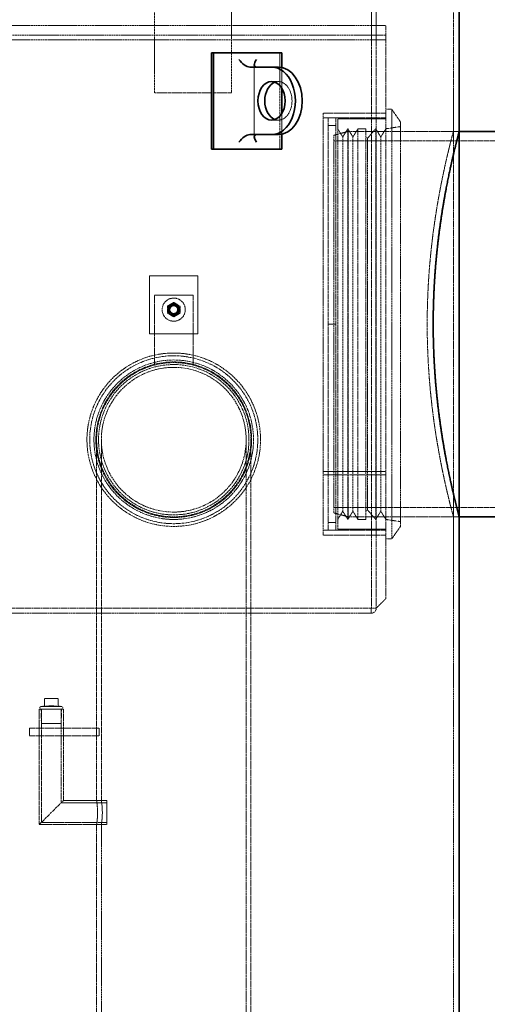
# Model space of a CAD drawing. Units: millimetres. Extents: x 236913 to 259213, y 160908 to 174542.
# Drawn here: x 240001 to 240486, y 170903 to 171925 of the extents above; entities that cross this region are included whole.
import ezdxf

# ---------------------------------------------------------------- set-up
doc = ezdxf.new("R2010")
doc.units = ezdxf.units.MM
doc.linetypes.add('DASHED_SPACE', pattern=[0.2067, 0.1654, -0.0413])
doc.layers.get('DEFPOINTS').update_dxf_attribs({"color": 250})
doc.layers.add('Hidden (ISO)', color=7, linetype='DASHED_SPACE', lineweight=9, true_color=0x0080c0)
doc.layers.add('kote', color=252, linetype='Continuous', lineweight=9)
doc.layers.add('Visible (ISO)', color=7, linetype='Continuous', lineweight=35)
doc.styles.get("Standard").update_dxf_attribs({"font": 'ISOCP.SHX'})
doc.styles.add('Styl textu40', font='arial.ttf')
doc.dimstyles.new('VARIABEL-ST', dxfattribs={"dimscale": 40, "dimtxt": 7, "dimasz": 2.5, "dimexe": 1, "dimexo": 1, "dimgap": 0.6, "dimtad": 1, "dimdsep": 46, "dimtxsty": 'Standard', "dimcen": 0, "dimclrd": 256, "dimclre": 256, "dimclrt": 5, "dimadec": 0, "dimazin": 0, "dimtp": 0.1, "dimtm": 0.1, "dimtfac": 0.71, "dimtdec": 3, "dimtmove": 0, "dimatfit": 3, "dimfxl": 1, "dimtzin": 0, "dimarcsym": 0})

# ---------------------------------------------------------------- blocks, each defined once
blk = doc.blocks.new('*D187')
at = {"layer": 'DEFPOINTS', "color": 0, "transparency": 16777216}
for p in [(240184.2948015756, 172454.36079998), (240580.0948015756, 170359.3607999801), (241084.0948015755, 170359.3607999801)]:
    blk.add_point(p, dxfattribs=at)
at = {"layer": 'kote', "lineweight": -2, "transparency": 16777216}
for p, q in [((240224.2948015756, 172454.36079998), (241124.0948015755, 172454.36079998)), ((241084.0948015755, 172354.36079998), (241084.0948015755, 170459.3607999801)), ((240620.0948015756, 170359.3607999801), (241124.0948015755, 170359.3607999801))]:
    blk.add_line(p, q, dxfattribs=at)
at = {"layer": 'kote', "transparency": 16777216}
for points in [[(241067.4281349088, 172354.36079998), (241100.7614682422, 172354.36079998), (241084.0948015755, 172454.36079998)], [(241067.4281349088, 170459.3607999801), (241100.7614682422, 170459.3607999801), (241084.0948015755, 170359.3607999801)]]:
    blk.add_solid(points, dxfattribs=at)
at = {"layer": 'kote', "transparency": 16777216, "insert": (240998.8260430489, 171316.5333784247), "char_height": 60, "attachment_point": 1, "rotation": 90, "style": 'Styl textu40'}
blk.add_mtext('2095', dxfattribs=at)

msp = doc.modelspace()

# ---------------------------------------------------------------- linework, layer by layer
at = {"layer": 'Hidden (ISO)', "color": 1, "ltscale": 13.43869304656982}
for p, q in [((240140.5948015755, 171849.3607999801), (240140.5948015755, 171999.3607999801)), ((240220.5948015755, 171999.3607999801), (240220.5948015755, 171849.3607999801))]:
    msp.add_line(p, q, dxfattribs=at)
at = {"layer": 'Hidden (ISO)', "color": 0, "ltscale": 12.20905208587646}
msp.add_line((240450.5948015755, 171809.36079998), (240450.5948015755, 171991.06079998), dxfattribs=at)
at = {"layer": 'Hidden (ISO)', "color": 1, "ltscale": 6.348888874053955}
for p, q in [((240365.5948015754, 171964.36079998), (240365.5948015754, 171904.36079998)), ((240370.5948015754, 171964.36079998), (240370.5948015754, 171904.36079998)), ((240135.5948015755, 171659.3607999799), (240135.5948015755, 171599.3607999799)), ((240185.5948015755, 171599.3607999799), (240185.5948015755, 171659.3607999799))]:
    msp.add_line(p, q, dxfattribs=at)
at = {"layer": 'Hidden (ISO)', "color": 1, "ltscale": 11.79136943817139}
for p, q in [((239020.5948015755, 171919.3607999799), (240380.5948015755, 171919.3607999799)), ((240380.5948015755, 171909.3607999799), (239020.5948015755, 171909.3607999799)), ((239020.5948015755, 171904.3607999799), (240380.5948015755, 171904.3607999799))]:
    msp.add_line(p, q, dxfattribs=at)
at = {"layer": 'Hidden (ISO)', "color": 1, "ltscale": 11.42096900939941}
msp.add_line((240380.5948015755, 171324.4607999799), (240380.5948015755, 171919.3607999799), dxfattribs=at)
at = {"layer": 'Hidden (ISO)', "color": 1, "ltscale": 0.528982400894165}
for p, q in [((240365.5948015755, 171909.36079998), (240365.5948015755, 171904.36079998)), ((240365.5948015754, 171904.3607999799), (240370.5948015754, 171904.3607999799)), ((240370.5948015754, 171828.36079998), (240365.5948015754, 171828.36079998)), ((240370.5948015755, 171390.36079998), (240365.5948015755, 171390.36079998))]:
    msp.add_line(p, q, dxfattribs=at)
at = {"layer": 'Hidden (ISO)', "color": 1, "ltscale": 11.32497787475586}
for p, q in [((240365.5948015755, 171314.4607999799), (240365.5948015754, 171904.3607999799)), ((240370.5948015755, 171314.4607999799), (240370.5948015754, 171904.3607999799))]:
    msp.add_line(p, q, dxfattribs=at)
at = {"layer": 'Hidden (ISO)', "color": 0, "ltscale": 13.43869304656982}
msp.add_line((240270.5228672118, 171791.0607999799), (240270.5228672118, 171891.0607999799), dxfattribs=at)
at = {"layer": 'Hidden (ISO)', "color": 0, "ltscale": 10.03686141967773}
msp.add_line((240244.138090901, 171878.4039457304), (240244.138090901, 171803.7176542293), dxfattribs=at)
at = {"layer": 'Hidden (ISO)', "color": 0, "ltscale": 2.265669822692871}
for p, q in [((240272.6441875554, 171875.7018161312), (240272.6441875554, 171854.2895565352)), ((240272.6441875554, 171827.8320434245), (240272.6441875554, 171806.4197838285))]:
    msp.add_line(p, q, dxfattribs=at)
at = {"layer": 'Hidden (ISO)', "color": 0, "ltscale": 1.058064818382263}
for p, q in [((240269.1086536495, 171861.0607999798), (240262.0375858376, 171861.0607999798)), ((240269.1086536495, 171821.0607999798), (240262.0375858376, 171821.0607999798))]:
    msp.add_line(p, q, dxfattribs=at)
at = {"layer": 'Hidden (ISO)', "color": 1, "ltscale": 10.75095367431641}
for p, q in [((240220.5948015755, 171849.3607999801), (240140.5948015755, 171849.3607999801)), ((240021.0948015755, 171209.8607999799), (240021.0948015755, 171089.8607999799))]:
    msp.add_line(p, q, dxfattribs=at)
at = {"layer": 'Hidden (ISO)', "color": 1, "ltscale": 0.6347988843917847}
for p, q in [((240380.5948015754, 171832.36079998), (240386.5948015754, 171832.36079998)), ((240380.5948015755, 171386.36079998), (240386.5948015755, 171386.36079998))]:
    msp.add_line(p, q, dxfattribs=at)
at = {"layer": 'Hidden (ISO)', "color": 1, "ltscale": 11.76851749420166}
msp.add_line((240386.5948015755, 171386.36079998), (240386.5948015754, 171832.36079998), dxfattribs=at)
at = {"layer": 'Hidden (ISO)', "color": 1, "ltscale": 1.660268545150757}
for p, q in [((240395.5948015754, 171819.5074679193), (240386.5948015754, 171832.36079998)), ((240395.5948015755, 171399.2141320407), (240386.5948015755, 171386.36079998))]:
    msp.add_line(p, q, dxfattribs=at)
at = {"layer": 'Hidden (ISO)', "color": 1, "ltscale": 11.55742359161377}
msp.add_line((240315.5948015754, 171828.36079998), (240315.5948015755, 171390.36079998), dxfattribs=at)
at = {"layer": 'Hidden (ISO)', "color": 1, "ltscale": 8.735150337219238}
for p, q in [((240380.5948015754, 171828.36079998), (240315.5948015754, 171828.36079998)), ((240380.5948015754, 171823.36079998), (240315.5948015754, 171823.36079998)), ((240315.5948015754, 171456.4664013159), (240380.5948015754, 171456.4664013159)), ((240315.5948015754, 171456.4402706958), (240380.5948015754, 171456.4402706958)), ((240380.5948015754, 171452.8941022817), (240315.5948015754, 171452.8941022817)), ((240380.5948015754, 171452.8673611331), (240315.5948015754, 171452.8673611331)), ((240380.5948015755, 171395.36079998), (240315.5948015755, 171395.36079998)), ((240380.5948015755, 171390.36079998), (240315.5948015755, 171390.36079998))]:
    msp.add_line(p, q, dxfattribs=at)
at = {"layer": 'Hidden (ISO)', "color": 1, "ltscale": 11.29355525970459}
for p, q in [((240320.5948015754, 171823.36079998), (240320.5948015755, 171395.36079998)), ((240328.5948015754, 171823.36079998), (240328.5948015755, 171395.36079998))]:
    msp.add_line(p, q, dxfattribs=at)
at = {"layer": 'Hidden (ISO)', "color": 1, "ltscale": 0.8464318513870239}
for p, q in [((240328.5948015754, 171823.36079998), (240320.5948015754, 171823.36079998)), ((240328.5948015754, 171815.36079998), (240320.5948015754, 171815.36079998)), ((240351.6661090811, 171812.11079998), (240359.6661090811, 171812.11079998)), ((240328.5948015754, 171609.3981500259), (240320.5948015754, 171609.3981500259)), ((240320.5948015754, 171609.3967537625), (240328.5948015754, 171609.3967537625)), ((240320.5948015754, 171609.3607999801), (240328.5948015754, 171609.3607999801)), ((240328.5948015755, 171403.36079998), (240320.5948015755, 171403.36079998)), ((240351.6661090812, 171406.61079998), (240359.6661090812, 171406.61079998)), ((240328.5948015755, 171395.36079998), (240320.5948015755, 171395.36079998)), ((240011.0948015755, 171189.8607999799), (240011.0948015755, 171181.8607999799)), ((240021.0948015755, 171189.8607999799), (240021.0948015755, 171181.8607999799)), ((240046.0948015755, 171189.8607999799), (240046.0948015755, 171181.8607999799)), ((240080.5948015755, 171189.8607999799), (240080.5948015755, 171181.8607999799)), ((240083.1351346513, 171181.8607999799), (240083.1351346513, 171189.8607999799))]:
    msp.add_line(p, q, dxfattribs=at)
at = {"layer": 'Hidden (ISO)', "color": 1, "ltscale": 11.99016666412354}
msp.add_line((240330.5948015755, 171396.36079998), (240330.5948015754, 171822.36079998), dxfattribs=at)
at = {"layer": 'Hidden (ISO)', "color": 1, "ltscale": 5.29072380065918}
for p, q in [((240330.5948015754, 171822.36079998), (240380.5948015754, 171822.36079998)), ((240185.5948015755, 171659.3607999799), (240135.5948015755, 171659.3607999799)), ((240135.5948015755, 171599.3607999799), (240185.5948015755, 171599.3607999799)), ((240330.5948015755, 171396.36079998), (240380.5948015755, 171396.36079998))]:
    msp.add_line(p, q, dxfattribs=at)
at = {"layer": 'Hidden (ISO)', "color": 1, "ltscale": 1.058064818382263}
for p, q in [((240335.8626284518, 171803.61079998), (240330.5948015754, 171812.11079998)), ((240335.8626284518, 171803.61079998), (240341.1304553283, 171812.11079998)), ((240346.3982822047, 171803.61079998), (240341.1304553283, 171812.11079998)), ((240346.3982822047, 171803.61079998), (240351.6661090811, 171812.11079998)), ((240375.326974699, 171803.61079998), (240370.0591478226, 171812.11079998)), ((240375.326974699, 171803.61079998), (240380.5948015754, 171812.11079998)), ((240335.8626284519, 171415.11079998), (240330.5948015754, 171406.61079998)), ((240335.8626284519, 171415.11079998), (240341.1304553283, 171406.61079998)), ((240346.3982822047, 171415.11079998), (240341.1304553283, 171406.61079998)), ((240346.3982822047, 171415.11079998), (240351.6661090812, 171406.61079998)), ((240375.326974699, 171415.11079998), (240370.0591478226, 171406.61079998)), ((240375.326974699, 171415.11079998), (240380.5948015754, 171406.61079998))]:
    msp.add_line(p, q, dxfattribs=at)
at = {"layer": 'Hidden (ISO)', "color": 1, "ltscale": 11.41317558288574}
for p, q in [((240341.1304553283, 171406.61079998), (240341.1304553283, 171812.11079998)), ((240351.6661090812, 171406.61079998), (240351.6661090811, 171812.11079998)), ((240359.6661090812, 171406.61079998), (240359.6661090811, 171812.11079998)), ((240370.0591478226, 171406.61079998), (240370.0591478226, 171812.11079998))]:
    msp.add_line(p, q, dxfattribs=at)
at = {"layer": 'Hidden (ISO)', "color": 1, "ltscale": 1.361218214035034}
for p, q in [((240361.6661090811, 171802.36079998), (240370.0591478226, 171812.11079998)), ((240361.6661090812, 171416.36079998), (240370.0591478226, 171406.61079998))]:
    msp.add_line(p, q, dxfattribs=at)
at = {"layer": 'Hidden (ISO)', "color": 1, "ltscale": 1.604904413223267}
for p, q in [((240380.5948015754, 171812.11079998), (240395.5948015754, 171814.36079998)), ((240380.5948015754, 171406.61079998), (240395.5948015754, 171404.36079998))]:
    msp.add_line(p, q, dxfattribs=at)
at = {"layer": 'Hidden (ISO)', "color": 1, "ltscale": 11.82954788208008}
msp.add_line((240395.5948015755, 171399.2141320407), (240395.5948015754, 171819.5074679193), dxfattribs=at)
at = {"layer": 'Hidden (ISO)', "color": 1, "ltscale": 1.643139243125916}
for p, q in [((240326.5948015756, 171805.3415620936), (240341.5948015756, 171809.36079998)), ((240326.5948015756, 171413.3800378665), (240341.5948015756, 171409.36079998))]:
    msp.add_line(p, q, dxfattribs=at)
at = {"layer": 'Hidden (ISO)', "color": 1, "ltscale": 11.82013130187988}
msp.add_line((240326.5948015756, 171413.3800378665), (240326.5948015756, 171805.3415620936), dxfattribs=at)
at = {"layer": 'Hidden (ISO)', "color": 1, "ltscale": 11.71574401855469}
for p, q in [((240335.8626284519, 171415.11079998), (240335.8626284518, 171803.61079998)), ((240346.3982822047, 171415.11079998), (240346.3982822047, 171803.61079998)), ((240375.326974699, 171415.11079998), (240375.326974699, 171803.61079998))]:
    msp.add_line(p, q, dxfattribs=at)
at = {"layer": 'Hidden (ISO)', "color": 1, "ltscale": 11.25837326049805}
msp.add_line((240341.5948015756, 171809.36079998), (240341.5948015756, 171409.36079998), dxfattribs=at)
at = {"layer": 'Hidden (ISO)', "color": 1, "ltscale": 10.30299758911133}
for p, q in [((240341.5948015756, 171809.36079998), (240456.5948015755, 171809.36079998)), ((240341.5948015756, 171409.36079998), (240456.5948015755, 171409.36079998))]:
    msp.add_line(p, q, dxfattribs=at)
at = {"layer": 'Hidden (ISO)', "color": 1, "ltscale": 0.249467670917511}
for p, q in [((240361.6661090811, 171802.36079998), (240359.6661090811, 171803.61079998)), ((240361.6661090812, 171416.36079998), (240359.6661090812, 171415.11079998))]:
    msp.add_line(p, q, dxfattribs=at)
at = {"layer": 'Hidden (ISO)', "color": 1, "ltscale": 11.64035320281982}
msp.add_line((240361.6661090812, 171416.36079998), (240361.6661090811, 171802.36079998), dxfattribs=at)
at = {"layer": 'Hidden (ISO)', "color": 0, "ltscale": 0.6347988843917847}
for p, q in [((240450.5948015755, 171809.36079998), (240456.5948015755, 171809.36079998)), ((240450.5948015755, 171409.36079998), (240456.5948015755, 171409.36079998))]:
    msp.add_line(p, q, dxfattribs=at)
at = {"layer": 'Hidden (ISO)', "color": 1, "ltscale": 11.1989107131958}
for p, q in [((240326.5948015756, 171799.56079998), (240826.5948015756, 171799.56079998)), ((240326.5948015756, 171419.16079998), (240826.5948015756, 171419.16079998))]:
    msp.add_line(p, q, dxfattribs=at)
at = {"layer": 'Hidden (ISO)', "color": 1, "ltscale": 9.748472213745117}
for p, q in [((240140.5948015755, 171566.8204669041), (240140.5948015755, 171639.3607999799)), ((240180.5948015755, 171639.3607999799), (240180.5948015755, 171566.8204669041))]:
    msp.add_line(p, q, dxfattribs=at)
at = {"layer": 'Hidden (ISO)', "color": 1, "ltscale": 4.232559204101562}
msp.add_line((240140.5948015755, 171639.3607999799), (240180.5948015755, 171639.3607999799), dxfattribs=at)
at = {"layer": 'Hidden (ISO)', "color": 1, "ltscale": 11.18397903442383}
for p, q in [((240080.5948015755, 171489.3607999799), (240080.5948015755, 171114.8607999799)), ((240085.4948015755, 171489.3607999799), (240085.4948015755, 171114.8607999799))]:
    msp.add_line(p, q, dxfattribs=at)
at = {"layer": 'Hidden (ISO)', "color": 1, "ltscale": 11.4393138885498}
msp.add_line((240235.6948015755, 171489.3607999799), (240235.6948015755, 170723.2607999799), dxfattribs=at)
at = {"layer": 'Hidden (ISO)', "color": 1, "ltscale": 11.27170372009277}
msp.add_line((240240.5948015755, 171489.3607999799), (240240.5948015755, 170818.3607999799), dxfattribs=at)
at = {"layer": 'Hidden (ISO)', "color": 0, "ltscale": 11.6166296005249}
msp.add_line((240450.5948015755, 170372.06079998), (240450.5948015755, 171409.36079998), dxfattribs=at)
at = {"layer": 'Hidden (ISO)', "color": 1, "ltscale": 1.496371030807495}
msp.add_line((240380.5948015755, 171324.4607999799), (240370.5948015755, 171314.4607999799), dxfattribs=at)
at = {"layer": 'Hidden (ISO)', "color": 1, "ltscale": 11.28203582763672}
msp.add_line((239945.7353883605, 171314.3607999799), (240365.4948015755, 171314.3607999799), dxfattribs=at)
at = {"layer": 'Hidden (ISO)', "color": 1, "ltscale": 0.5395640134811401}
msp.add_line((240365.4948015755, 171314.4607999799), (240370.5948015755, 171314.4607999799), dxfattribs=at)
at = {"layer": 'Hidden (ISO)', "color": 1, "ltscale": 0.8476023077964783}
msp.add_line((240365.4948015755, 171309.3607999799), (240365.4948015755, 171314.4607999799), dxfattribs=at)
at = {"layer": 'Hidden (ISO)', "color": 1, "ltscale": 11.52953147888184}
msp.add_line((240365.4948015755, 171309.3607999799), (239035.6948015755, 171309.3607999799), dxfattribs=at)
at = {"layer": 'Hidden (ISO)', "color": 1, "ltscale": 0.8793286681175232}
for p, q in [((240026.5948015755, 171212.5149141773), (240026.5948015755, 171220.8257999799)), ((240040.5948015755, 171212.5149141773), (240040.5948015755, 171220.8257999799))]:
    msp.add_line(p, q, dxfattribs=at)
at = {"layer": 'Hidden (ISO)', "color": 1, "ltscale": 1.481330633163452}
msp.add_line((240040.5948015755, 171220.8257999799), (240026.5948015755, 171220.8257999799), dxfattribs=at)
at = {"layer": 'Hidden (ISO)', "color": 1, "ltscale": 4.155303478240967}
for p, q in [((240046.0948015755, 171209.8607999799), (240021.0948015755, 171209.8607999799)), ((240091.0948015755, 171114.8607999799), (240091.0948015755, 171089.8607999799))]:
    msp.add_line(p, q, dxfattribs=at)
at = {"layer": 'Hidden (ISO)', "color": 1, "ltscale": 0.397923618555069}
for p, q in [((240026.5948015755, 171213.0785188994), (240022.9024578255, 171212.3607999799)), ((240040.5948015755, 171213.0785188994), (240044.2871453255, 171212.3607999799))]:
    msp.add_line(p, q, dxfattribs=at)
at = {"layer": 'Hidden (ISO)', "color": 1, "ltscale": 3.554380178451538}
msp.add_line((240022.9024578255, 171212.3607999799), (240044.2871453255, 171212.3607999799), dxfattribs=at)
at = {"layer": 'Hidden (ISO)', "color": 1, "ltscale": 1.591627359390259}
for p, q in [((240023.3723015755, 171194.8257999799), (240022.9024578255, 171209.8607999799)), ((240043.8173015755, 171194.8257999799), (240044.2871453255, 171209.8607999799))]:
    msp.add_line(p, q, dxfattribs=at)
at = {"layer": 'Hidden (ISO)', "color": 1, "ltscale": 10.54489421844482}
msp.add_line((240023.3948015755, 171209.8607999799), (240023.3948015755, 171092.1607999799), dxfattribs=at)
at = {"layer": 'Hidden (ISO)', "color": 1, "ltscale": 13.07584762573242}
msp.add_line((240043.7948015755, 171209.8607999799), (240043.7948015755, 171112.5607999799), dxfattribs=at)
at = {"layer": 'Hidden (ISO)', "color": 1, "ltscale": 12.76675796508789}
msp.add_line((240046.0948015755, 171209.8607999799), (240046.0948015755, 171114.8607999799), dxfattribs=at)
at = {"layer": 'Hidden (ISO)', "color": 1, "ltscale": 9.681279182434082}
for p, q in [((240011.0948015755, 171189.8607999799), (240083.1351346513, 171189.8607999799)), ((240011.0948015755, 171181.8607999799), (240083.1351346513, 171181.8607999799))]:
    msp.add_line(p, q, dxfattribs=at)
at = {"layer": 'Hidden (ISO)', "color": 1, "ltscale": 3.398188829421997}
msp.add_line((240023.3723015755, 171194.8257999799), (240043.8173015755, 171194.8257999799), dxfattribs=at)
at = {"layer": 'Hidden (ISO)', "color": 1, "ltscale": 5.052898406982422}
for p, q in [((240021.0948015755, 171089.8607999799), (240046.0948015755, 171114.8607999799)), ((240046.0948015755, 171114.8607999799), (240021.0948015755, 171089.8607999799))]:
    msp.add_line(p, q, dxfattribs=at)
at = {"layer": 'Hidden (ISO)', "color": 1, "ltscale": 5.005019187927246}
msp.add_line((240043.7948015755, 171112.5607999799), (240091.0948015755, 171112.5607999799), dxfattribs=at)
at = {"layer": 'Hidden (ISO)', "color": 1, "ltscale": 4.761641502380371}
msp.add_line((240046.0948015755, 171114.8607999799), (240091.0948015755, 171114.8607999799), dxfattribs=at)
at = {"layer": 'Hidden (ISO)', "color": 1, "ltscale": 0.5184007287025452}
for p, q in [((240080.5948015755, 171114.8607999799), (240085.4948015755, 171114.8607999799)), ((240080.5948015755, 171089.8607999799), (240085.4948015755, 171089.8607999799))]:
    msp.add_line(p, q, dxfattribs=at)
at = {"layer": 'Hidden (ISO)', "color": 1, "ltscale": 9.407084465026855}
msp.add_line((240021.0948015755, 171089.8607999799), (240091.0948015755, 171089.8607999799), dxfattribs=at)
at = {"layer": 'Hidden (ISO)', "color": 1, "ltscale": 9.097994804382324}
msp.add_line((240023.3948015755, 171092.1607999799), (240091.0948015755, 171092.1607999799), dxfattribs=at)
at = {"layer": 'Hidden (ISO)', "color": 1, "ltscale": 11.36913394927979}
msp.add_line((240080.5948015755, 171089.8607999799), (240080.5948015755, 170878.3607999799), dxfattribs=at)
at = {"layer": 'Hidden (ISO)', "color": 1, "ltscale": 11.63253211975098}
msp.add_line((240085.4948015755, 171089.8607999799), (240085.4948015755, 170873.4607999799), dxfattribs=at)
at = {"layer": 'Hidden (ISO)', "color": 1, "ltscale": 10.13253593444824}
msp.add_circle((240160.5948015755, 171624.3607999799), 12.00000000000001, dxfattribs=at)
at = {"layer": 'Hidden (ISO)', "color": 1, "ltscale": 3.989087343215942}
msp.add_circle((240160.5948015755, 171624.3607999799), 5.999999999999985, dxfattribs=at)
at = {"layer": 'Hidden (ISO)', "color": 1, "ltscale": 3.457195520401001}
msp.add_circle((240160.5948015755, 171624.3607999799), 5.200000000000002, dxfattribs=at)
at = {"layer": 'Hidden (ISO)', "color": 1, "ltscale": 2.792330980300903}
msp.add_circle((240160.5948015755, 171624.3607999799), 4.200000000000001, dxfattribs=at)
at = {"layer": 'Hidden (ISO)', "color": 1, "ltscale": 2.659358263015747}
msp.add_circle((240160.5948015755, 171624.3607999799), 3.999999999999998, dxfattribs=at)
at = {"layer": 'Hidden (ISO)', "color": 1, "ltscale": 11.69138717651367}
msp.add_circle((240160.5948015755, 171489.3607999799), 89.99999999999984, dxfattribs=at)
at = {"layer": 'Hidden (ISO)', "color": 1, "ltscale": 11.32116031646729}
msp.add_circle((240160.5948015755, 171489.3607999799), 87.14999999999986, dxfattribs=at)
at = {"layer": 'Hidden (ISO)', "color": 1, "ltscale": 11.64537906646729}
msp.add_circle((240160.5948015755, 171489.3607999799), 82.74999999999983, dxfattribs=at)
at = {"layer": 'Hidden (ISO)', "color": 1, "ltscale": 11.36392021179199}
msp.add_circle((240160.5948015755, 171489.3607999799), 80.74999999999986, dxfattribs=at)
at = {"layer": 'Hidden (ISO)', "color": 1, "ltscale": 11.73450565338135}
for radius in [79.99999999999983, 79.99999999999987]:
    msp.add_circle((240160.5948015755, 171489.3607999799), radius, dxfattribs=at)
at = {"layer": 'Hidden (ISO)', "color": 1, "ltscale": 11.97481441497803}
msp.add_circle((240160.5948015755, 171489.36079998), 77.99999999999999, dxfattribs=at)
at = {"layer": 'Hidden (ISO)', "color": 1, "ltscale": 11.86313438415527}
for radius in [75.09999999999984, 75.09999999999987]:
    msp.add_circle((240160.5948015755, 171489.3607999799), radius, dxfattribs=at)
at = {"layer": 'Hidden (ISO)', "color": 1, "ltscale": 0.7201699018478394}
for radius, start, end in [(6.500000000000004, 120.0000000000607, 180), (6.499999999999999, 59.99999999993927, 120.0000000000607), (6.500000000000007, 0, 59.99999999993927), (6.500000000000004, 180, 239.9999999999393), (6.500000000000001, 239.9999999999393, 300.0000000000607), (6.500000000000004, 300.0000000000607, 0)]:
    msp.add_arc((240160.5948015755, 171624.3607999799), radius, start, end, dxfattribs=at)
at = {"layer": 'Hidden (ISO)', "color": 1, "ltscale": 0.01652161404490471}
msp.add_arc((240365.4948015755, 171314.4607999799), 0.09999999999991073, 270, 0, dxfattribs=at)
at = {"layer": 'Hidden (ISO)', "color": 1, "ltscale": 0.8476023077964783}
msp.add_arc((240365.4948015755, 171314.4607999799), 5.099999999999768, 270, 0, dxfattribs=at)
at = {"layer": 'Hidden (ISO)', "color": 1, "ltscale": 0.4154403507709503}
for centre, start, end in [((240022.9024578255, 171211.1107999799), 90, 270), ((240044.2871453255, 171211.1107999799), 270, 90)]:
    msp.add_arc(centre, 1.249999999999996, start, end, dxfattribs=at)
at = {"layer": 'Hidden (ISO)', "color": 0, "ltscale": 9.802056312561035}
msp.add_ellipse((240269.1086536495, 171841.0607999799), major_axis=(5.883418752183901e-12, -20.00000000000004), ratio=0.7071067811865469, start_param=6.030505052037094, end_param=9.677458215911049, dxfattribs=at)
at = {"layer": 'Hidden (ISO)', "color": 0, "ltscale": 11.31001472473145}
msp.add_open_spline([(240450.5948015755, 171809.36079998), (240450.5948015754, 171809.3607999799), (240450.5146413546, 171809.0608885968), (240450.1844702609, 171807.8174216865), (240449.9344583921, 171806.8739143014), (240448.9339561962, 171803.0552153398), (240447.9276430245, 171799.1788967616), (240445.3963076992, 171788.9542774709), (240443.871338299, 171782.597854476), (240440.5910134749, 171767.9340027207), (240438.8387775455, 171759.6255338264), (240435.4425018755, 171741.9371640999), (240433.6776659318, 171731.9426875087), (240430.351654846, 171710.1620798266), (240428.7938870308, 171698.3761786307), (240426.1960427204, 171673.7579032959), (240425.1565489052, 171660.9047525603), (240424.1212397944, 171641.4897609914), (240423.8620602976, 171634.9958596973), (240423.5196481206, 171622.087248802), (240423.4364163155, 171615.6725344812), (240423.4364163155, 171603.0490654787), (240423.5196481206, 171596.6343511579), (240423.8620602976, 171583.7257402626), (240424.1212397944, 171577.2318389686), (240425.1565489052, 171557.8168473996), (240426.1960427204, 171544.963696664), (240428.7938870308, 171520.3454213292), (240430.351654846, 171508.5595201333), (240433.6776659318, 171486.7789124512), (240435.4425018755, 171476.78443586), (240438.8387775455, 171459.0960661336), (240440.5910134749, 171450.7875972393), (240443.871338299, 171436.123745484), (240445.3963076992, 171429.7673224891), (240447.9276430245, 171419.5427031984), (240448.9339561962, 171415.6663846202), (240449.9344583921, 171411.8476856586), (240450.1844702609, 171410.9041782735), (240450.5146413546, 171409.6607113631), (240450.5948015755, 171409.36079998), (240450.5948015755, 171409.36079998), (240450.5948015755, 171409.36079998), (240450.5948015755, 171409.36079998)], degree=3, knots=[30.29356055740121, 30.29356055740121, 30.29356055780646, 30.29356055780646, 32.18673527669912, 32.18673527669912, 34.07990999599704, 34.07990999599704, 37.86625943459288, 37.86625943459288, 41.65260887318873, 41.65260887318873, 45.43895831178456, 45.43895831178456, 49.22599901253903, 49.22599901253903, 53.01303971329349, 53.01303971329349, 56.80008041404796, 56.80008041404796, 58.6936007644252, 58.6936007644252, 60.58712111480243, 60.58712111480243, 62.48064146517966, 62.48064146517966, 64.37416181555689, 64.37416181555689, 68.16120251631135, 68.16120251631135, 71.94824321706581, 71.94824321706581, 75.73528391782027, 75.73528391782027, 79.52163335641612, 79.52163335641612, 83.30798279501195, 83.30798279501195, 87.09433223360779, 87.09433223360779, 88.9875069529057, 88.9875069529057, 90.88068167220364, 90.88068167220364, 90.88068167323628, 90.88068167323628, 90.88068167323628, 90.88068167323628], dxfattribs=at)
at = {"layer": 'Hidden (ISO)', "color": 1, "ltscale": 0.4030889570713043}
for points, weights in [([(240154.0948015755, 171628.1135767297), (240155.8364713263, 171629.1191302291), (240157.3448015755, 171629.9899651045)], [1.143446723452603, 1.109906588554016, 1]), ([(240154.0948015755, 171624.3607999799), (240154.0948015755, 171626.1024697307), (240154.0948015755, 171628.1135767297)], [1, 1.109906588554013, 1.143446723452599]), ([(240157.3448015755, 171629.9899651045), (240158.8531318247, 171630.8607999799), (240160.5948015755, 171631.8663534794)], [1, 1.109906588554016, 1.143446723452604]), ([(240160.5948015755, 171631.8663534794), (240162.3364713263, 171630.8607999799), (240163.8448015755, 171629.9899651045)], [1.1434467234526, 1.109906588554014, 1]), ([(240163.8448015755, 171629.9899651045), (240165.3531318247, 171629.1191302291), (240167.0948015755, 171628.1135767297)], [1, 1.109906588554013, 1.1434467234526]), ([(240167.0948015754, 171628.1135767297), (240167.0948015755, 171626.1024697307), (240167.0948015755, 171624.3607999799)], [1.143446723452602, 1.109906588554015, 1]), ([(240154.0948015755, 171620.6080232302), (240154.0948015755, 171622.6191302291), (240154.0948015755, 171624.3607999799)], [1.143446723452602, 1.109906588554015, 1]), ([(240157.3448015755, 171618.7316348553), (240155.8364713263, 171619.6024697307), (240154.0948015755, 171620.6080232302)], [1, 1.109906588554016, 1.143446723452603]), ([(240160.5948015754, 171616.8552464805), (240158.8531318247, 171617.8607999799), (240157.3448015755, 171618.7316348553)], [1.1434467234526, 1.109906588554014, 1]), ([(240163.8448015755, 171618.7316348553), (240162.3364713263, 171617.8607999799), (240160.5948015755, 171616.8552464805)], [1, 1.109906588554014, 1.1434467234526]), ([(240167.0948015755, 171620.6080232302), (240165.3531318247, 171619.6024697307), (240163.8448015755, 171618.7316348553)], [1.1434467234526, 1.109906588554014, 1]), ([(240167.0948015755, 171624.3607999799), (240167.0948015754, 171622.6191302291), (240167.0948015754, 171620.6080232302)], [1, 1.109906588554015, 1.143446723452602])]:
    msp.add_rational_spline(points, weights, degree=2, dxfattribs=at)
at = {"layer": 'Hidden (ISO)', "color": 1, "ltscale": 0.7436089515686035}
for points, weights in [([(240026.5948015755, 171212.5149141773), (240030.6953066389, 171213.0785188994), (240033.5948015755, 171213.0785188994)], [1.023076325903713, 1.111288608179629, 1]), ([(240033.5948015755, 171213.0785188994), (240036.4942965121, 171213.0785188994), (240040.5948015755, 171212.5149141773)], [1, 1.111288608179596, 1.023076325903706])]:
    msp.add_rational_spline(points, weights, degree=2, dxfattribs=at)
at = {"layer": 'Hidden (ISO)', "color": 1, "ltscale": 2.080506086349487}
for points, knots in [([(240080.5948015755, 171114.8607999799), (240080.5948015755, 171114.8607999799), (240080.6458707578, 171114.546052164), (240080.8304452139, 171113.2695751971), (240080.9613709403, 171112.3079875007), (240081.2077958068, 171110.0912591938), (240081.3394262326, 171108.6873991426), (240081.5256177213, 171105.6084394248), (240081.5773984291, 171103.9331149419), (240081.5773984291, 171102.3607999799)], [5.660275657632019, 5.660275657632019, 5.660275657634922, 5.660275657634922, 6.131960445308851, 6.131960445308851, 6.603645232985682, 6.603645232985682, 7.075339721580853, 7.075339721580853, 7.547034210176025, 7.547034210176025, 7.547034210176025, 7.547034210176025]), ([(240081.5773984291, 171102.3607999799), (240081.5773984291, 171100.7884850179), (240081.5256177213, 171099.113160535), (240081.3394262326, 171096.0342008172), (240081.2077958068, 171094.630340766), (240080.9613709403, 171092.4136124591), (240080.8304452139, 171091.4520247627), (240080.6458707578, 171090.1755477957), (240080.5948015755, 171089.8607999799), (240080.5948015755, 171089.8607999799)], [0, 0, 0, 0, 0.4716944885951716, 0.4716944885951716, 0.9433889771903432, 0.9433889771903432, 1.415073764867175, 1.415073764867175, 1.886758552544006, 1.886758552544006, 1.88675855262603, 1.88675855262603])]:
    msp.add_open_spline(points, degree=3, knots=knots, dxfattribs=at)
at = {"layer": 'Hidden (ISO)', "color": 1, "ltscale": 2.080942869186401}
for points, knots in [([(240086.5423877053, 171102.3607999799), (240086.5423877053, 171103.9334981228), (240086.4871047902, 171105.6089812953), (240086.2884670497, 171108.687830932), (240086.1480944907, 171110.0914539288), (240085.8854194142, 171112.3077861217), (240085.7459002273, 171113.2693186965), (240085.5492217108, 171114.5459058826), (240085.4948015755, 171114.8607999799), (240085.4948015755, 171114.8607999799)], [0, 0, 0, 0, 0.4718094428674793, 0.4718094428674793, 0.9436188857349586, 0.9436188857349586, 1.415415794961537, 1.415415794961537, 1.887212704188116, 1.887212704188116, 1.887212704265455, 1.887212704265455]), ([(240085.4948015755, 171089.8607999799), (240085.4948015755, 171089.8607999799), (240085.5492217108, 171090.1756940772), (240085.7459002273, 171091.4522812632), (240085.8854194142, 171092.413813838), (240086.1480944907, 171094.6301460309), (240086.2884670497, 171096.0337690277), (240086.4871047902, 171099.1126186645), (240086.5423877053, 171100.788101837), (240086.5423877053, 171102.3607999799)], [5.661638112564347, 5.661638112564347, 5.661638112567188, 5.661638112567188, 6.133435021790926, 6.133435021790926, 6.605231931017505, 6.605231931017505, 7.077041373884985, 7.077041373884985, 7.548850816752464, 7.548850816752464, 7.548850816752464, 7.548850816752464])]:
    msp.add_open_spline(points, degree=3, knots=knots, dxfattribs=at)
at = {"layer": 'Visible (ISO)', "color": 0}
for p, q in [((240456.5948015755, 171809.36079998), (240456.5948015755, 171946.2399250483)), ((240199.8121890932, 171891.0607999798), (240201.9335094367, 171891.0607999798)), ((240199.8121890932, 171891.0607999798), (240199.8121890932, 171791.0607999798)), ((240201.9335094367, 171791.0607999798), (240201.9335094367, 171891.0607999798)), ((240201.9335094367, 171891.0607999798), (240272.6441875554, 171891.0607999799)), ((240272.6441875554, 171891.0607999799), (240272.6441875554, 171875.7018161312)), ((240239.4101688396, 171876.0607999799), (240262.0375858376, 171876.0607999798)), ((240269.1086536495, 171876.0607999799), (240262.0375858376, 171876.0607999798)), ((240272.6441875554, 171854.2895565352), (240272.6441875554, 171827.8320434245)), ((240239.4101688396, 171806.0607999799), (240262.0375858376, 171806.0607999798)), ((240262.0375858376, 171806.0607999798), (240269.1086536495, 171806.0607999798)), ((240272.6441875554, 171806.4197838285), (240272.6441875554, 171791.0607999799)), ((240456.5948015755, 171809.36079998), (240811.5948015756, 171809.36079998)), ((240199.8121890932, 171791.0607999798), (240201.9335094367, 171791.0607999798)), ((240272.6441875554, 171791.0607999799), (240201.9335094367, 171791.0607999798)), ((240456.5948015755, 170379.36079998), (240456.5948015755, 171409.36079998)), ((240456.5948015755, 171409.36079998), (240811.5948015756, 171409.36079998))]:
    msp.add_line(p, q, dxfattribs=at)
for centre, major_axis, ratio, start_param, end_param in [((240233.7533145901, 171884.0607999799), (-7.391036260090634, 7.391036260089074), 0.4142135623729721, 1.178097245096435, 2.748893571891754), ((240252.138090901, 171884.0607999799), (-7.391036260089683, -7.391036260091865), 0.4142135623732166, 5.105088062083095, 6.675884388878123), ((240262.0375858376, 171841.0607999798), (3.990348814287236e-14, 35.00000000000008), 0.7071067811865469, 3.141592653590626, 6.283185307180419), ((240269.1086536495, 171841.0607999799), (-3.990348814287236e-14, -35.00000000000008), 0.7071067811865469, 8.327568010332023e-13, 3.141592653590626), ((240269.1086536495, 171841.0607999799), (-5.885292253537956e-12, 20.00000000000005), 0.7071067811865467, 0.2526802551416702, 2.888912398447323), ((240233.7533145901, 171798.0607999799), (-7.391036260089683, -7.391036260091861), 0.4142135623732168, 3.534291735288331, 5.105088062083094), ((240252.138090901, 171798.0607999799), (-7.391036260090948, 7.391036260088761), 0.4142135623729721, 5.890486225480739, 7.461282552275599)]:
    msp.add_ellipse(centre, major_axis=major_axis, ratio=ratio, start_param=start_param, end_param=end_param, dxfattribs=at)
msp.add_ellipse((240262.0375858376, 171841.0607999798), major_axis=(2.280199322449848e-14, 20.00000000000005), ratio=0.7071067811865468, dxfattribs=at)
msp.add_open_spline([(240456.5948015755, 171409.36079998), (240456.5948015754, 171409.3607999801), (240456.5152905242, 171409.6606616498), (240456.1877840332, 171410.9039664471), (240455.9397875681, 171411.8473614841), (240454.9473402227, 171415.665692524), (240453.9491160208, 171419.5417253224), (240451.4381434784, 171429.76602898), (240449.9254513214, 171436.122422027), (240446.6716433963, 171450.7866317057), (240444.9336256546, 171459.095486874), (240441.5650753852, 171476.7849628382), (240439.8147657181, 171486.7800287629), (240436.5163841782, 171508.5616640113), (240434.9716917036, 171520.3479975134), (240432.39583465, 171544.9666192712), (240431.3652434265, 171557.8196654385), (240430.3388457348, 171577.2339817712), (240430.0819078608, 171583.7275719057), (240429.7424628073, 171596.6353913491), (240429.6599564142, 171603.0496253677), (240429.6599564142, 171615.6719745922), (240429.7424628073, 171622.0862086108), (240430.0819078608, 171634.9940280542), (240430.3388457348, 171641.4876181888), (240431.3652434265, 171660.9019345214), (240432.39583465, 171673.7549806887), (240434.9716917036, 171698.3736024465), (240436.5163841782, 171710.1599359486), (240439.8147657181, 171731.941571197), (240441.5650753852, 171741.9366371218), (240444.9336256546, 171759.626113086), (240446.6716433963, 171767.9349682543), (240449.9254513214, 171782.5991779329), (240451.4381434784, 171788.95557098), (240453.9491160208, 171799.1798746376), (240454.9473402227, 171803.055907436), (240455.9397875681, 171806.8742384759), (240456.1877840332, 171807.8176335129), (240456.5152905243, 171809.0609383104), (240456.5948015755, 171809.36079998), (240456.5948015755, 171809.36079998)], degree=3, knots=[30.29096302524315, 30.29096302524315, 30.29096302566559, 30.29096302566559, 32.18398101973176, 32.18398101973176, 34.07699901422038, 34.07699901422038, 37.86303500319761, 37.86303500319761, 41.64907099217483, 41.64907099217483, 45.43510698115206, 45.43510698115206, 49.22181174848562, 49.22181174848562, 53.00851651581918, 53.00851651581918, 56.79522128315274, 56.79522128315274, 58.68857366681952, 58.68857366681952, 60.5819260504863, 60.5819260504863, 62.47527843415308, 62.47527843415308, 64.36863081781985, 64.36863081781985, 68.15533558515341, 68.15533558515341, 71.94204035248697, 71.94204035248697, 75.72874511982052, 75.72874511982052, 79.51478110879773, 79.51478110879773, 83.30081709777497, 83.30081709777497, 87.0868530867522, 87.0868530867522, 88.97987108124082, 88.97987108124082, 90.87288907572943, 90.87288907572943, 90.87288907626382, 90.87288907626382], dxfattribs=at)

# ---------------------------------------------------------------- dimensions: what is measured, and where the dimension line sits
at = {"layer": 'kote', "color": 0}
dim = msp.add_linear_dim(base=(241084.0948015755, 170359.3607999801), p1=(240184.2948015755, 172454.3607999799), p2=(240580.0948015755, 170359.36079998), angle=90, dimstyle='VARIABEL-ST', override={"dimtxt": 1.5, "dimtoh": 1, "dimdec": 0, "dimpost": '<>', "dimtxsty": 'Styl textu40', "dimclrt": 256, "dimtofl": 0, "dimatfit": 0}, dxfattribs=at)
dim.commit()
dim.dimension.update_dxf_attribs({"geometry": '*D187', "text_midpoint": (241084.0948015755, 171406.86079998), "dimtype": 160})

doc.saveas('drawing.dxf')
